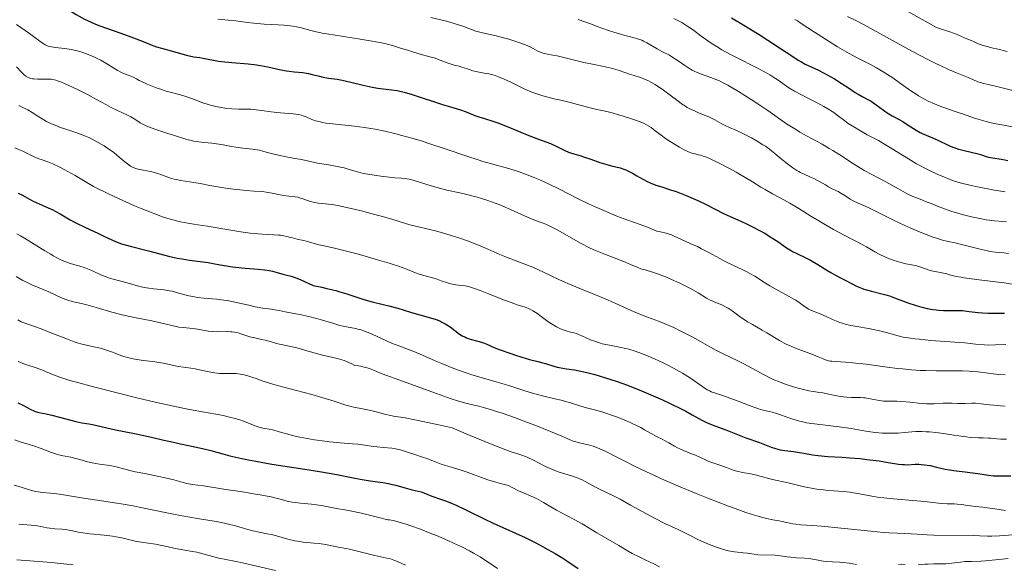
# Model space of a CAD drawing. Units: metres. Extents: x 675141 to 678589, y 4751486 to 4753887.
# Drawn here: x 675349 to 675535, y 4752471 to 4752574 of the extents above; entities that cross this region are included whole.
import ezdxf

# ---------------------------------------------------------------- set-up
doc = ezdxf.new("R2010")
doc.units = ezdxf.units.M
doc.header["$MEASUREMENT"] = 0
doc.layers.add('Curva de nivel directora', color=30, linetype='Continuous', lineweight=30)
doc.layers.add('Curva de nivel intermedia', color=30, linetype='Continuous', lineweight=0)

msp = doc.modelspace()

# ---------------------------------------------------------------- linework, layer by layer
at = {"layer": 'Curva de nivel directora', "color": 30, "linetype": 'Continuous', "lineweight": 30, "flags": 128}
for points, elevation in [([(675347.37, 4752581.09), (675350.14, 4752579.72), (675353.61, 4752578.05), (675355.02, 4752577.34), (675355.61, 4752577.03), (675356.55, 4752576.49), (675357.29, 4752576.02), (675358.55, 4752575.15), (675359.54, 4752574.5), (675360.13, 4752574.16), (675361.15, 4752573.61), (675362.37, 4752573.04), (675363.06, 4752572.74), (675363.82, 4752572.44), (675365.45, 4752571.84), (675368.85, 4752570.66)], 1425), ([(675483.2, 4752573.87), (675485.22, 4752572.66), (675488.46, 4752570.7), (675490.09, 4752569.68), (675492.3, 4752568.22), (675494.79, 4752566.54), (675495.83, 4752565.89), (675496.29, 4752565.61), (675497.15, 4752565.15), (675499.64, 4752563.98), (675500.61, 4752563.48), (675501.3, 4752563.11), (675502.69, 4752562.33), (675504.14, 4752561.44), (675505.31, 4752560.66), (675506.56, 4752559.79), (675507.1, 4752559.45), (675507.89, 4752559.03), (675508.97, 4752558.47), (675509.56, 4752558.12), (675510.53, 4752557.45), (675511.9, 4752556.43), (675512.58, 4752555.96), (675513.56, 4752555.36), (675514.86, 4752554.65), (675515.53, 4752554.27), (675516.59, 4752553.6), (675518.08, 4752552.66), (675518.84, 4752552.23), (675519.22, 4752552.04), (675519.97, 4752551.69), (675521.44, 4752551.07), (675522.14, 4752550.76), (675524.23, 4752549.77), (675525.02, 4752549.46), (675525.44, 4752549.31), (675525.89, 4752549.17), (675526.85, 4752548.92), (675528.73, 4752548.48), (675529.52, 4752548.28), (675530.43, 4752548), (675531.31, 4752547.69), (675531.74, 4752547.56), (675532.49, 4752547.43), (675533.76, 4752547.25), (675534.52, 4752547.11), (675535.4, 4752546.93)], 1450), ([(675368.85, 4752570.66), (675370.38, 4752570.12), (675372.24, 4752569.4), (675374.04, 4752568.67), (675374.75, 4752568.4), (675375.68, 4752568.11), (675377.5, 4752567.66), (675378.6, 4752567.35), (675380.14, 4752566.9), (675380.86, 4752566.71), (675381.8, 4752566.52), (675382.9, 4752566.36), (675383.45, 4752566.26), (675385.46, 4752565.86), (675386.42, 4752565.71), (675386.98, 4752565.64), (675388.97, 4752565.46), (675392.05, 4752565.17), (675393.59, 4752564.98), (675394.32, 4752564.86), (675395.72, 4752564.61), (675398.18, 4752564.08), (675399.26, 4752563.87), (675399.76, 4752563.79), (675400.68, 4752563.68), (675402.31, 4752563.52), (675403.04, 4752563.42), (675403.4, 4752563.35), (675404.11, 4752563.19), (675405.47, 4752562.84), (675406.15, 4752562.68), (675407.2, 4752562.51), (675408.79, 4752562.27), (675409.73, 4752562.09), (675411.37, 4752561.71), (675413.73, 4752561.13), (675414.88, 4752560.88), (675415.43, 4752560.78), (675416.46, 4752560.61), (675419.1, 4752560.3), (675420.11, 4752560.15), (675420.62, 4752560.05), (675421.46, 4752559.85), (675422.99, 4752559.41), (675428.89, 4752557.47), (675430.2, 4752557.08), (675431.46, 4752556.72), (675432.07, 4752556.51), (675433.16, 4752556.1), (675434.77, 4752555.46), (675435.55, 4752555.18), (675436.64, 4752554.85), (675438.19, 4752554.39), (675439.14, 4752554.06), (675440.88, 4752553.37), (675443.45, 4752552.28), (675444.68, 4752551.78), (675446.33, 4752551.15), (675448.2, 4752550.47), (675449.06, 4752550.13), (675450.28, 4752549.57), (675451.8, 4752548.84), (675452.5, 4752548.54), (675452.83, 4752548.41), (675453.47, 4752548.19), (675454.77, 4752547.82), (675455.48, 4752547.6), (675456.67, 4752547.2), (675458.4, 4752546.59), (675459.29, 4752546.31), (675460.58, 4752545.96), (675462.19, 4752545.55), (675462.92, 4752545.3), (675463.27, 4752545.17), (675463.92, 4752544.86), (675464.55, 4752544.52), (675465.39, 4752544.03), (675465.82, 4752543.78), (675466.72, 4752543.3), (675467.19, 4752543.06), (675467.9, 4752542.73), (675468.98, 4752542.3), (675470.06, 4752541.95), (675471.74, 4752541.43), (675472.79, 4752541.06), (675474.67, 4752540.32), (675476, 4752539.75), (675476.87, 4752539.36), (675478.42, 4752538.64), (675481.74, 4752536.94), (675482.99, 4752536.37), (675484.98, 4752535.49), (675486.07, 4752534.98), (675487.55, 4752534.25), (675488.29, 4752533.86), (675489.37, 4752533.26), (675490.86, 4752532.37), (675492.13, 4752531.51), (675493.63, 4752530.46), (675494.38, 4752530), (675494.76, 4752529.79)], 1425), ([(675348.63, 4752540.77), (675349.41, 4752540.37), (675350.75, 4752539.63), (675351.44, 4752539.28), (675352.59, 4752538.77), (675354.31, 4752538.03), (675355.19, 4752537.61), (675355.63, 4752537.38), (675356.52, 4752536.87), (675358.42, 4752535.76), (675359.5, 4752535.17), (675361.3, 4752534.29), (675363.68, 4752533.2), (675364.68, 4752532.74), (675365.5, 4752532.34), (675366.41, 4752531.89), (675366.86, 4752531.69), (675367.64, 4752531.39), (675368.1, 4752531.24), (675369.78, 4752530.77)], 1400), ([(675369.78, 4752530.77), (675373.46, 4752529.86), (675377.02, 4752528.89), (675378.64, 4752528.53), (675379.54, 4752528.36), (675380.98, 4752528.14), (675382.48, 4752527.94), (675384.47, 4752527.68), (675385.42, 4752527.53), (675386.77, 4752527.27), (675387.97, 4752527.04), (675388.61, 4752526.93), (675389.65, 4752526.79), (675391.43, 4752526.64), (675393.93, 4752526.45), (675395.1, 4752526.32), (675395.63, 4752526.24), (675396.62, 4752526.04), (675397.5, 4752525.81), (675398.57, 4752525.51), (675399.08, 4752525.37), (675400.11, 4752525.1), (675400.71, 4752524.92), (675401.84, 4752524.49), (675402.8, 4752524.07), (675403.36, 4752523.81), (675404.31, 4752523.34), (675405.9, 4752523.02), (675406.86, 4752522.81), (675408.57, 4752522.38), (675409.33, 4752522.18), (675410.67, 4752521.77), (675413.68, 4752520.74), (675414.29, 4752520.55), (675415.41, 4752520.25), (675417.48, 4752519.78), (675418.54, 4752519.53), (675420.29, 4752519.04), (675422.66, 4752518.32), (675423.74, 4752518), (675425.12, 4752517.62), (675426.62, 4752517.21), (675427.29, 4752517), (675428.16, 4752516.65), (675428.59, 4752516.45), (675429.22, 4752516.11), (675429.83, 4752515.73), (675430.13, 4752515.53), (675431.92, 4752514.19), (675432.55, 4752513.8), (675432.88, 4752513.63), (675433.22, 4752513.49), (675433.92, 4752513.25), (675435.37, 4752512.87), (675436.07, 4752512.67), (675436.41, 4752512.55), (675437.08, 4752512.28), (675438.6, 4752511.6), (675439.58, 4752511.2), (675441.37, 4752510.55), (675442.68, 4752510.12), (675445.08, 4752509.39), (675446.41, 4752509.04), (675447.64, 4752508.74), (675448.14, 4752508.61), (675449.69, 4752508.11), (675450.35, 4752507.95), (675450.73, 4752507.87), (675452.09, 4752507.65), (675453.6, 4752507.41), (675454.48, 4752507.24), (675455.96, 4752506.92), (675457.43, 4752506.54), (675458.23, 4752506.32), (675459.47, 4752505.94), (675461.47, 4752505.28), (675463.58, 4752504.51), (675464.67, 4752504.1), (675465.78, 4752503.65), (675468.02, 4752502.72), (675470.18, 4752501.77), (675471.53, 4752501.15), (675473.88, 4752500), (675474.61, 4752499.63), (675475.83, 4752498.96), (675477.64, 4752497.94), (675478.41, 4752497.54), (675478.81, 4752497.36), (675479.61, 4752497.04), (675481.3, 4752496.43), (675482.18, 4752496.11), (675485.91, 4752494.58), (675488.54, 4752493.71), (675490.74, 4752492.83), (675491.56, 4752492.56), (675491.98, 4752492.44), (675492.41, 4752492.34), (675493.26, 4752492.2), (675494.92, 4752492), (675495.71, 4752491.9), (675496.86, 4752491.7)], 1400), ([(675494.76, 4752529.79), (675495.56, 4752529.38), (675497.26, 4752528.58), (675498.15, 4752528.12), (675499.51, 4752527.32), (675501.21, 4752526.24), (675501.95, 4752525.78), (675502.86, 4752525.27), (675503.94, 4752524.74), (675504.53, 4752524.44), (675505.99, 4752523.67), (675506.84, 4752523.25), (675507.74, 4752522.86), (675508.21, 4752522.68), (675508.68, 4752522.52), (675509.65, 4752522.25), (675511.61, 4752521.77), (675512.59, 4752521.52), (675513.07, 4752521.37), (675514.01, 4752521.05), (675516.67, 4752520.04), (675517.9, 4752519.61), (675518.69, 4752519.37), (675519.19, 4752519.23), (675520.16, 4752519), (675521.19, 4752518.81), (675521.87, 4752518.73), (675522.32, 4752518.69), (675523.25, 4752518.65), (675524.36, 4752518.65), (675525.96, 4752518.65), (675526.8, 4752518.61), (675528.1, 4752518.47), (675529.8, 4752518.25), (675530.58, 4752518.18), (675531.67, 4752518.14), (675533.48, 4752518.14), (675534.77, 4752518.12)], 1425), ([(675348.58, 4752501.21), (675349.61, 4752500.71), (675351.04, 4752499.92), (675351.55, 4752499.67), (675351.86, 4752499.56), (675352.5, 4752499.4), (675353.88, 4752499.15), (675354.97, 4752498.89), (675356.42, 4752498.5), (675358.54, 4752497.92), (675359.5, 4752497.69), (675360.65, 4752497.45), (675361.95, 4752497.24), (675362.65, 4752497.12), (675366.96, 4752496.14), (675368.62, 4752495.81), (675370.9, 4752495.37), (675372.05, 4752495.13), (675373.78, 4752494.73), (675376.14, 4752494.15), (675377.36, 4752493.88), (675379.27, 4752493.49), (675381.99, 4752492.93), (675383.43, 4752492.58), (675384.95, 4752492.18), (675387.24, 4752491.55), (675388.55, 4752491.22), (675390.8, 4752490.7), (675392.08, 4752490.43), (675393.48, 4752490.17), (675396.51, 4752489.66), (675402.74, 4752488.69), (675405.5, 4752488.25), (675408.74, 4752487.67), (675411.85, 4752487.05), (675413.15, 4752486.81), (675415.05, 4752486.5), (675417.42, 4752486.15), (675418.48, 4752485.96), (675418.97, 4752485.86), (675419.87, 4752485.64), (675421.42, 4752485.21), (675422.08, 4752485.02), (675422.99, 4752484.81), (675424.1, 4752484.56), (675424.65, 4752484.4), (675425.49, 4752484.1), (675426.66, 4752483.62), (675427.27, 4752483.39), (675427.91, 4752483.17), (675428.88, 4752482.84), (675429.46, 4752482.63), (675430.51, 4752482.21), (675431.12, 4752481.94), (675433.33, 4752480.9), (675436.68, 4752479.26), (675438.28, 4752478.49), (675444.28, 4752475.77), (675446.17, 4752474.84), (675447.15, 4752474.33), (675448.59, 4752473.55), (675449.97, 4752472.77), (675450.61, 4752472.38), (675451.21, 4752472), (675452.32, 4752471.28), (675454.31, 4752469.91)], 1375), ([(675496.86, 4752491.7), (675498.53, 4752491.4), (675499.55, 4752491.26), (675501.38, 4752491.1), (675504.14, 4752490.93), (675505.53, 4752490.84), (675507.51, 4752490.67), (675508.75, 4752490.54), (675511.1, 4752490.23), (675512.77, 4752489.97), (675514.72, 4752489.66), (675515.52, 4752489.57), (675515.86, 4752489.54), (675516.44, 4752489.53), (675517.88, 4752489.62), (675518.6, 4752489.61), (675519, 4752489.59), (675519.65, 4752489.53), (675520.72, 4752489.36), (675521.89, 4752489.09), (675523.53, 4752488.71), (675524.36, 4752488.54), (675525.59, 4752488.37), (675527.29, 4752488.19), (675528.22, 4752488.08), (675529.71, 4752487.86), (675531.74, 4752487.56), (675532.68, 4752487.45), (675533.12, 4752487.42), (675533.93, 4752487.4), (675535.95, 4752487.44)], 1400)]:
    msp.add_lwpolyline(points, dxfattribs=dict(at, elevation=elevation))
at = {"layer": 'Curva de nivel intermedia', "color": 30, "linetype": 'Continuous', "lineweight": 0, "flags": 128}
for points, elevation in [([(675516.5, 4752575.03), (675519.76, 4752573.26), (675521.92, 4752572.06), (675523.26, 4752571.63), (675524.07, 4752571.35), (675525.49, 4752570.83), (675527.21, 4752570.12), (675528.88, 4752569.37), (675529.53, 4752569.08), (675529.96, 4752568.91), (675530.73, 4752568.64), (675531.47, 4752568.44), (675532.59, 4752568.17), (675533.28, 4752568), (675535.23, 4752567.48)], 1465), ([(675348.33, 4752572.6), (675350.75, 4752570.88), (675351.76, 4752570.15), (675353.17, 4752569.12), (675353.72, 4752568.78), (675354.09, 4752568.61), (675354.28, 4752568.54), (675354.58, 4752568.44), (675354.91, 4752568.37), (675355.66, 4752568.25), (675357.35, 4752568.07), (675358.22, 4752567.96), (675358.65, 4752567.89), (675359.48, 4752567.72), (675360.28, 4752567.5), (675360.81, 4752567.33), (675361.85, 4752566.95), (675362.88, 4752566.51), (675363.4, 4752566.27), (675364.2, 4752565.85), (675365.46, 4752565.13), (675366.67, 4752564.38), (675367.32, 4752563.99), (675368.02, 4752563.62), (675368.39, 4752563.44), (675369.16, 4752563.11), (675369.57, 4752562.96), (675370.21, 4752562.76), (675370.96, 4752562.33), (675371.46, 4752562.06), (675372.46, 4752561.58), (675372.95, 4752561.36), (675373.92, 4752560.95), (675374.86, 4752560.6), (675375.45, 4752560.4), (675376.54, 4752560.05), (675378.06, 4752559.62), (675379.7, 4752559.19), (675380.48, 4752558.95), (675381.71, 4752558.49), (675383.5, 4752557.81), (675384.45, 4752557.5), (675384.94, 4752557.36), (675385.95, 4752557.12), (675386.96, 4752556.92), (675387.63, 4752556.82), (675388.92, 4752556.69), (675390.25, 4752556.64), (675391.83, 4752556.63), (675392.55, 4752556.61), (675393.56, 4752556.51), (675395.02, 4752556.29), (675395.89, 4752556.18), (675397.44, 4752556.02)], 1420), ([(675386.28, 4752573.6), (675388.22, 4752573.44), (675389.69, 4752573.27), (675391.87, 4752572.99), (675393.08, 4752572.86), (675395.07, 4752572.7), (675397.68, 4752572.53), (675398.8, 4752572.46), (675399.98, 4752572.35), (675400.48, 4752572.29), (675401.14, 4752572.19), (675402.07, 4752571.97), (675403.57, 4752571.55), (675404.62, 4752571.29), (675406.01, 4752571), (675406.86, 4752570.84), (675409.99, 4752570.34), (675413.14, 4752569.86), (675414.69, 4752569.61), (675416.84, 4752569.21), (675417.79, 4752569), (675419.43, 4752568.59), (675420.79, 4752568.17), (675422.32, 4752567.67), (675423.01, 4752567.44), (675424.49, 4752567.01), (675426.29, 4752566.53), (675427.12, 4752566.29), (675428.24, 4752565.89), (675429.55, 4752565.38), (675430.12, 4752565.18), (675430.88, 4752564.96), (675431.85, 4752564.72), (675432.36, 4752564.58), (675433.22, 4752564.3), (675434.43, 4752563.89), (675435.02, 4752563.71), (675435.86, 4752563.53), (675436.92, 4752563.36), (675437.46, 4752563.27), (675438.22, 4752563.09), (675438.63, 4752562.97), (675439.28, 4752562.75), (675440.35, 4752562.31), (675441.56, 4752561.73), (675443.32, 4752560.84), (675444.24, 4752560.39), (675445.09, 4752560.01), (675445.58, 4752559.81), (675446.47, 4752559.5), (675447.61, 4752559.16), (675448.31, 4752558.97), (675450, 4752558.54), (675451.02, 4752558.31), (675452.79, 4752557.91)], 1430), ([(675426.51, 4752573.94), (675429.44, 4752573.21), (675430.72, 4752572.86), (675431.3, 4752572.69), (675432.36, 4752572.33), (675434.18, 4752571.66), (675435, 4752571.37), (675436.22, 4752571.03), (675438.8, 4752570.44), (675440.23, 4752570.07), (675441.18, 4752569.81), (675442.9, 4752569.29), (675444.17, 4752568.86), (675444.68, 4752568.65), (675445.36, 4752568.32), (675446.7, 4752567.58), (675447.17, 4752567.36), (675447.42, 4752567.27), (675447.66, 4752567.2), (675448.2, 4752567.07)], 1435), ([(675454.3, 4752573.57), (675456.8, 4752572.64), (675457.91, 4752572.23), (675460.04, 4752571.47), (675461.21, 4752571.09), (675461.9, 4752570.88), (675463.11, 4752570.54), (675463.9, 4752570.34), (675464.86, 4752570.11), (675465.3, 4752569.98), (675465.96, 4752569.77), (675466.28, 4752569.64), (675466.6, 4752569.49), (675467.26, 4752569.15), (675469.23, 4752567.99), (675470.21, 4752567.47), (675471.51, 4752566.79), (675472.17, 4752566.41), (675473.15, 4752565.76), (675474.41, 4752564.87), (675474.99, 4752564.47), (675475.79, 4752563.99), (675476.3, 4752563.73), (675476.64, 4752563.58), (675477.37, 4752563.29), (675479.34, 4752562.63), (675480.46, 4752562.19), (675480.86, 4752562.01), (675481.67, 4752561.61), (675482.55, 4752561.14), (675483.17, 4752560.78), (675484.54, 4752559.96), (675486.92, 4752558.46), (675488.18, 4752557.64), (675490.06, 4752556.37), (675493.62, 4752553.88), (675494.84, 4752553.09), (675495.48, 4752552.7), (675496.14, 4752552.31), (675497.5, 4752551.55), (675500.31, 4752550.01), (675501.68, 4752549.22), (675502.35, 4752548.81), (675503.65, 4752547.98), (675506.23, 4752546.3), (675507.58, 4752545.47), (675508.27, 4752545.07), (675509.69, 4752544.29), (675512.36, 4752542.9), (675513.48, 4752542.31), (675514.77, 4752541.58), (675516.04, 4752540.83), (675516.63, 4752540.52), (675517.63, 4752540.09), (675519.15, 4752539.5), (675519.99, 4752539.17), (675520.89, 4752538.8), (675522.21, 4752538.26), (675522.94, 4752537.98), (675524.14, 4752537.54), (675524.8, 4752537.33), (675525.5, 4752537.11), (675526.99, 4752536.7)], 1440), ([(675472.36, 4752573.73), (675472.97, 4752573.43), (675473.84, 4752572.97), (675474.63, 4752572.5), (675475.01, 4752572.26), (675476.06, 4752571.52), (675477.49, 4752570.43), (675478.31, 4752569.83), (675479.6, 4752568.97), (675480.31, 4752568.52), (675481.43, 4752567.84), (675483.17, 4752566.87), (675484.9, 4752565.98), (675487.1, 4752564.9), (675488.14, 4752564.38), (675489.59, 4752563.6), (675490.47, 4752563.09), (675491.03, 4752562.75), (675492.05, 4752562.08), (675494.04, 4752560.67), (675495.09, 4752560.01), (675496.28, 4752559.37), (675498.03, 4752558.51), (675498.92, 4752558.06), (675500.08, 4752557.45), (675500.64, 4752557.13), (675501.43, 4752556.66), (675502.51, 4752555.97), (675503.43, 4752555.3), (675504.6, 4752554.41), (675505.26, 4752553.94), (675506.42, 4752553.2), (675507.25, 4752552.7), (675508.84, 4752551.81), (675510.99, 4752550.69), (675512.42, 4752549.85), (675516.61, 4752547.23), (675518.13, 4752546.33), (675518.86, 4752545.92), (675519.56, 4752545.54), (675520.87, 4752544.9), (675522.06, 4752544.37), (675523.45, 4752543.78), (675524.07, 4752543.52), (675524.91, 4752543.17), (675525.47, 4752542.97), (675526.65, 4752542.64), (675528.46, 4752542.22), (675529.67, 4752541.97), (675532.84, 4752541.37), (675534.85, 4752541.01)], 1445), ([(675495.2, 4752573.55), (675495.65, 4752573.29), (675496.4, 4752572.82), (675498.87, 4752571.14), (675501.67, 4752569.37), (675503.24, 4752568.41), (675505.4, 4752567.14), (675507.04, 4752566.25), (675509.46, 4752565.04), (675510.61, 4752564.42), (675511.23, 4752564.07), (675512.19, 4752563.5), (675513.66, 4752562.54), (675515.14, 4752561.48), (675517.09, 4752560.08), (675518.06, 4752559.43), (675518.54, 4752559.13), (675519.5, 4752558.58), (675520.46, 4752558.1), (675521.11, 4752557.8), (675522.44, 4752557.25), (675523.98, 4752556.7), (675526.02, 4752556.01), (675527, 4752555.68), (675528.91, 4752555), (675529.99, 4752554.65), (675531.26, 4752554.3), (675532, 4752554.12), (675532.81, 4752553.95), (675534.61, 4752553.59), (675538.47, 4752552.88)], 1455), ([(675505.14, 4752574.12), (675506.82, 4752573.3), (675508.15, 4752572.6), (675517.39, 4752567.51), (675520.13, 4752566.06), (675521.68, 4752565.28), (675522.6, 4752564.84), (675524.2, 4752564.11), (675525.7, 4752563.49), (675527.27, 4752562.88), (675527.91, 4752562.62), (675528.74, 4752562.24), (675529.69, 4752561.8), (675530.14, 4752561.63), (675530.83, 4752561.45), (675531.89, 4752561.25), (675532.54, 4752561.12), (675536.32, 4752560.17)], 1460), ([(675448.2, 4752567.07), (675449.49, 4752566.85), (675450.3, 4752566.69), (675455.38, 4752565.44), (675457.3, 4752565.04), (675459.71, 4752564.56), (675460.75, 4752564.32), (675461.22, 4752564.19), (675462.05, 4752563.95), (675464, 4752563.25), (675464.87, 4752562.97), (675466.05, 4752562.58), (675466.67, 4752562.35), (675467.56, 4752561.96), (675468.03, 4752561.71), (675468.8, 4752561.27), (675469.66, 4752560.72), (675470.12, 4752560.39), (675471.64, 4752559.26), (675473.08, 4752558.17), (675473.81, 4752557.65), (675474.53, 4752557.18), (675474.88, 4752556.97), (675475.39, 4752556.69), (675476.36, 4752556.22), (675476.97, 4752555.96), (675478.13, 4752555.52), (675478.94, 4752555.19), (675479.33, 4752555.01), (675480.07, 4752554.63), (675481.41, 4752553.87), (675482.01, 4752553.54), (675482.83, 4752553.17), (675484.07, 4752552.65), (675484.88, 4752552.28), (675486.23, 4752551.6), (675486.98, 4752551.2), (675488.1, 4752550.56), (675489.16, 4752549.92), (675489.64, 4752549.62), (675490.06, 4752549.32), (675490.79, 4752548.78), (675491.42, 4752548.26), (675492.2, 4752547.58), (675492.61, 4752547.23), (675493.54, 4752546.48), (675494.04, 4752546.1), (675494.8, 4752545.56), (675495.56, 4752545.06), (675495.92, 4752544.85), (675496.27, 4752544.66), (675496.92, 4752544.34), (675498.16, 4752543.81), (675498.77, 4752543.54), (675499.72, 4752543.04), (675500.97, 4752542.32), (675501.56, 4752541.98), (675502.37, 4752541.56), (675503.35, 4752541.06), (675503.84, 4752540.79), (675504.59, 4752540.32), (675505.64, 4752539.64), (675506.21, 4752539.32), (675507.12, 4752538.89), (675508.45, 4752538.31), (675509.17, 4752537.98), (675510.38, 4752537.38), (675512.44, 4752536.34), (675513.78, 4752535.69), (675515.93, 4752534.69), (675517.09, 4752534.17), (675518.85, 4752533.43), (675520.49, 4752532.77), (675521.23, 4752532.5), (675521.9, 4752532.27), (675523.07, 4752531.92), (675524.09, 4752531.68), (675525.41, 4752531.4), (675526.11, 4752531.24), (675527.89, 4752530.79), (675530.4, 4752530.13), (675531.54, 4752529.88), (675532.05, 4752529.79), (675532.97, 4752529.66), (675534.62, 4752529.5), (675535.47, 4752529.41)], 1435), ([(675348.33, 4752564.61), (675349.24, 4752563.61), (675349.6, 4752563.25), (675349.78, 4752563.09), (675350.07, 4752562.88), (675350.52, 4752562.62), (675351.03, 4752562.44), (675351.3, 4752562.38), (675351.6, 4752562.34), (675352.25, 4752562.29), (675352.91, 4752562.28), (675353.77, 4752562.3), (675354.16, 4752562.3), (675354.83, 4752562.28), (675355.16, 4752562.23), (675355.71, 4752562.1), (675356.02, 4752562), (675356.77, 4752561.72), (675357.39, 4752561.46), (675358.85, 4752560.81), (675360.05, 4752560.24), (675361.83, 4752559.35), (675363.43, 4752558.48), (675365.31, 4752557.42), (675366.2, 4752556.96), (675367.51, 4752556.33), (675369.14, 4752555.57), (675369.86, 4752555.19), (675370.81, 4752554.6), (675371.65, 4752554.07), (675372.12, 4752553.8), (675372.93, 4752553.4), (675373.4, 4752553.21), (675374.43, 4752552.83), (675375.55, 4752552.46), (675377.05, 4752552), (675377.75, 4752551.77), (675378.71, 4752551.46), (675379.88, 4752551.07), (675380.44, 4752550.9), (675381.29, 4752550.69), (675381.74, 4752550.6), (675382.2, 4752550.52), (675383.17, 4752550.39), (675385.14, 4752550.2), (675386.07, 4752550.1), (675387.32, 4752549.89), (675388.87, 4752549.58), (675389.68, 4752549.45), (675390.99, 4752549.29), (675392.83, 4752549.09), (675393.72, 4752548.96), (675394.15, 4752548.87), (675394.97, 4752548.67), (675396.62, 4752548.22), (675397.49, 4752547.99), (675398.89, 4752547.69), (675400.81, 4752547.34), (675401.71, 4752547.17), (675402.94, 4752546.91), (675404.54, 4752546.57), (675405.41, 4752546.4), (675406.86, 4752546.16), (675408.84, 4752545.83), (675409.73, 4752545.65), (675410.14, 4752545.55), (675410.88, 4752545.33), (675412.39, 4752544.86), (675413.3, 4752544.63), (675413.82, 4752544.51), (675414.98, 4752544.29), (675416.23, 4752544.09), (675417.06, 4752543.97), (675418.65, 4752543.79), (675419.7, 4752543.7), (675420.94, 4752543.6), (675421.53, 4752543.53), (675422.42, 4752543.39), (675422.88, 4752543.3), (675423.36, 4752543.17), (675424.37, 4752542.88), (675426.56, 4752542.17), (675427.71, 4752541.82), (675428.3, 4752541.66), (675429.5, 4752541.37)], 1415), ([(675452.79, 4752557.91), (675454.14, 4752557.51), (675456.29, 4752556.93), (675457.82, 4752556.57), (675459.72, 4752556.2), (675460.68, 4752555.95), (675461.88, 4752555.56), (675462.58, 4752555.34), (675464.35, 4752554.82), (675465.32, 4752554.51), (675466.29, 4752554.13), (675466.75, 4752553.91), (675467.19, 4752553.68), (675468.04, 4752553.15), (675468.85, 4752552.57), (675469.96, 4752551.73), (675470.55, 4752551.3), (675471.17, 4752550.86), (675472.46, 4752550.01), (675473.42, 4752549.43), (675474.32, 4752548.95), (675474.73, 4752548.75), (675475.1, 4752548.58), (675475.76, 4752548.34), (675476.34, 4752548.17), (675477.03, 4752548), (675477.38, 4752547.92), (675478.1, 4752547.69), (675478.51, 4752547.54), (675479.2, 4752547.24), (675480.53, 4752546.61), (675482.85, 4752545.41), (675484.09, 4752544.73), (675485.81, 4752543.76), (675487.18, 4752542.92), (675488.74, 4752541.93), (675489.56, 4752541.44), (675490.98, 4752540.66), (675493.12, 4752539.5), (675494.24, 4752538.87), (675495.91, 4752537.87), (675498.2, 4752536.45), (675499.4, 4752535.72), (675501.26, 4752534.62), (675502.48, 4752533.92), (675504.62, 4752532.76), (675505.8, 4752532.16), (675507.04, 4752531.54), (675507.65, 4752531.22), (675508.69, 4752530.63), (675510.28, 4752529.72), (675511.12, 4752529.28), (675512.28, 4752528.72), (675512.86, 4752528.47), (675513.73, 4752528.14), (675514.57, 4752527.86), (675514.98, 4752527.74), (675516.15, 4752527.46), (675517.57, 4752527.19), (675518.22, 4752527.04), (675519.14, 4752526.75), (675520.33, 4752526.32), (675520.96, 4752526.13), (675521.95, 4752525.9), (675523.26, 4752525.65), (675523.85, 4752525.52), (675524.37, 4752525.39), (675525.13, 4752525.18), (675525.61, 4752525.07), (675526.55, 4752524.9), (675527.15, 4752524.8), (675529.46, 4752524.5), (675533.03, 4752524.06), (675534.67, 4752523.84), (675536.59, 4752523.51)], 1430), ([(675348.73, 4752557.29), (675349.4, 4752557), (675350.46, 4752556.48), (675351.24, 4752556.02), (675352.5, 4752555.19), (675353.45, 4752554.62), (675353.99, 4752554.33), (675354.89, 4752553.89), (675355.89, 4752553.46), (675356.43, 4752553.26), (675358.19, 4752552.65), (675359.86, 4752552.09), (675360.71, 4752551.78), (675361.96, 4752551.27), (675362.57, 4752550.98), (675363.73, 4752550.36), (675364.82, 4752549.71), (675365.48, 4752549.27), (675366.66, 4752548.42), (675367.71, 4752547.57), (675368.78, 4752546.66), (675369.23, 4752546.29), (675369.8, 4752545.89), (675370.09, 4752545.73), (675370.54, 4752545.53), (675370.77, 4752545.44), (675371.29, 4752545.3), (675372.2, 4752545.13), (675373.59, 4752544.87), (675374.36, 4752544.69), (675374.75, 4752544.57), (675375.55, 4752544.29), (675377.2, 4752543.7), (675378.04, 4752543.44), (675378.46, 4752543.34), (675379.29, 4752543.17), (675381.75, 4752542.8), (675382.97, 4752542.57), (675384.8, 4752542.21), (675385.9, 4752542.01), (675387.81, 4752541.73), (675389.17, 4752541.55), (675391.69, 4752541.28), (675393.16, 4752541.17), (675394.72, 4752541.06), (675395.44, 4752540.98), (675396.57, 4752540.78), (675398.06, 4752540.47), (675398.76, 4752540.35), (675399.71, 4752540.24), (675400.87, 4752540.11), (675401.45, 4752539.99), (675401.74, 4752539.91), (675402.35, 4752539.7), (675403.61, 4752539.25), (675404.26, 4752539.06), (675404.59, 4752538.99), (675405.24, 4752538.89), (675407.2, 4752538.72), (675408.2, 4752538.59), (675408.95, 4752538.45), (675410.9, 4752538.01), (675413.63, 4752537.35), (675415.15, 4752536.96), (675417.36, 4752536.36), (675419.3, 4752535.78), (675421.52, 4752535.1), (675422.54, 4752534.81), (675427.39, 4752533.64), (675429.3, 4752533.11), (675430.33, 4752532.79), (675431.94, 4752532.27), (675433.57, 4752531.7), (675434.38, 4752531.39), (675435.17, 4752531.07), (675436.71, 4752530.43), (675439.53, 4752529.19), (675440.77, 4752528.67), (675442.41, 4752528.04), (675444.53, 4752527.27), (675445.71, 4752526.79), (675447.75, 4752525.87), (675450.79, 4752524.43), (675452.34, 4752523.72), (675454.6, 4752522.77), (675457.57, 4752521.57), (675459.07, 4752520.95), (675461.38, 4752519.95), (675464.32, 4752518.64), (675465.64, 4752518.07), (675467.35, 4752517.4), (675469.43, 4752516.63), (675470.52, 4752516.19), (675472.32, 4752515.4), (675473.57, 4752514.81)], 1410), ([(675397.44, 4752556.02), (675399.58, 4752555.84), (675400.5, 4752555.75), (675401.55, 4752555.6), (675402.07, 4752555.49), (675402.38, 4752555.4), (675402.97, 4752555.17), (675404.02, 4752554.7), (675404.71, 4752554.45), (675405.58, 4752554.21), (675406.09, 4752554.1), (675406.65, 4752554.01), (675407.92, 4752553.83), (675412.1, 4752553.41), (675413.97, 4752553.18), (675415.17, 4752552.98), (675416, 4752552.83), (675417.79, 4752552.46), (675419.88, 4752551.96), (675421.04, 4752551.67), (675422.9, 4752551.16), (675424.9, 4752550.57), (675425.94, 4752550.24), (675429.18, 4752549.16), (675433.45, 4752547.68), (675435.4, 4752547.04), (675436.3, 4752546.76), (675437.96, 4752546.29), (675440.95, 4752545.47), (675442.4, 4752545.04), (675443.14, 4752544.8), (675444.64, 4752544.26), (675446.11, 4752543.69), (675447.06, 4752543.29), (675448.82, 4752542.5), (675450.54, 4752541.64), (675452.82, 4752540.46), (675454.15, 4752539.79), (675456.24, 4752538.78), (675457.38, 4752538.26), (675459.12, 4752537.48), (675461.6, 4752536.44), (675463.69, 4752535.66), (675465.83, 4752534.92), (675466.66, 4752534.63), (675467.66, 4752534.23), (675468.69, 4752533.79), (675469.16, 4752533.63), (675469.86, 4752533.46), (675470.89, 4752533.24), (675471.46, 4752533.06), (675471.77, 4752532.95), (675472.43, 4752532.67), (675474.46, 4752531.72), (675475.42, 4752531.3), (675476.78, 4752530.7), (675477.57, 4752530.3), (675478.95, 4752529.56), (675481, 4752528.42), (675482.03, 4752527.88), (675483.51, 4752527.18), (675485.37, 4752526.32), (675486.27, 4752525.86), (675486.71, 4752525.62), (675487.61, 4752525.08), (675489.46, 4752523.92), (675490.46, 4752523.31), (675492.06, 4752522.42), (675494.11, 4752521.29), (675494.97, 4752520.78), (675495.34, 4752520.55), (675495.97, 4752520.11), (675496.99, 4752519.36), (675497.48, 4752519.05), (675497.75, 4752518.91), (675498.34, 4752518.65), (675499.65, 4752518.13), (675500.37, 4752517.83), (675501.12, 4752517.49), (675502.18, 4752516.99), (675502.75, 4752516.74), (675503.68, 4752516.39), (675504.17, 4752516.23), (675504.68, 4752516.08), (675505.77, 4752515.82), (675506.89, 4752515.6), (675509.1, 4752515.21), (675510.58, 4752514.92), (675511.48, 4752514.72), (675513.09, 4752514.29), (675514.65, 4752513.84), (675515.65, 4752513.62), (675516.98, 4752513.4), (675517.8, 4752513.3), (675518.73, 4752513.19), (675520.87, 4752513), (675525.37, 4752512.65), (675527.28, 4752512.5), (675529.3, 4752512.3), (675530.98, 4752512.12), (675531.73, 4752512.09)], 1420), ([(675348.02, 4752549.31), (675349.17, 4752548.83), (675349.78, 4752548.56), (675351.79, 4752547.56), (675352.55, 4752547.24), (675352.94, 4752547.11), (675354.21, 4752546.7), (675355.16, 4752546.31), (675356.47, 4752545.69), (675357.3, 4752545.26), (675359.36, 4752544.11), (675360.63, 4752543.37), (675362.86, 4752542.01), (675365.8, 4752540.58), (675367.54, 4752539.76), (675370.56, 4752538.4), (675371.86, 4752537.85), (675374.08, 4752536.97), (675375.87, 4752536.33), (675376.87, 4752536.02), (675378.51, 4752535.57), (675379.28, 4752535.38), (675380.61, 4752535.11), (675381.79, 4752534.92), (675383.41, 4752534.7), (675384.34, 4752534.56), (675386.87, 4752534.12), (675390.66, 4752533.48), (675392.43, 4752533.23), (675393.24, 4752533.14), (675394.67, 4752533.02), (675396.92, 4752532.92), (675397.76, 4752532.87), (675398.13, 4752532.83), (675398.77, 4752532.73), (675399.33, 4752532.6), (675400.03, 4752532.42), (675400.38, 4752532.32), (675401.25, 4752532.12), (675402.47, 4752531.86), (675403.06, 4752531.72), (675403.86, 4752531.48), (675404.89, 4752531.16), (675405.42, 4752531.01), (675406.34, 4752530.82), (675408.31, 4752530.4), (675409.85, 4752530.03), (675412.58, 4752529.31), (675414.11, 4752528.89), (675416.44, 4752528.21), (675418.61, 4752527.56), (675419.56, 4752527.25), (675420.4, 4752526.97), (675421.75, 4752526.48), (675423.59, 4752525.75), (675424.31, 4752525.48), (675425.4, 4752525.15), (675426.83, 4752524.78), (675427.51, 4752524.58), (675428.45, 4752524.26), (675429.63, 4752523.84), (675430.24, 4752523.66), (675430.55, 4752523.59), (675431.19, 4752523.48), (675432.97, 4752523.27), (675433.62, 4752523.15), (675433.96, 4752523.06), (675434.55, 4752522.87), (675435.82, 4752522.4), (675437.66, 4752521.66), (675440.42, 4752520.57), (675441.63, 4752520.11), (675442.96, 4752519.64), (675444.08, 4752519.31), (675444.5, 4752519.17), (675445.05, 4752518.96), (675445.33, 4752518.82), (675445.76, 4752518.58), (675446.49, 4752518.1)], 1405), ([(675429.5, 4752541.37), (675431.98, 4752540.83), (675433.26, 4752540.54), (675435, 4752540.08), (675435.89, 4752539.82), (675437.26, 4752539.39), (675438.66, 4752538.89), (675439.38, 4752538.61), (675440.1, 4752538.31), (675441.54, 4752537.69), (675444.15, 4752536.5), (675445.17, 4752536.03), (675446.23, 4752535.59), (675447.52, 4752535.16), (675448.17, 4752534.91), (675448.55, 4752534.74), (675449.2, 4752534.43), (675450.36, 4752533.83), (675454.85, 4752531.3), (675456.32, 4752530.54), (675457.27, 4752530.09), (675457.89, 4752529.82), (675459.11, 4752529.3), (675463.04, 4752527.8), (675464.18, 4752527.32), (675465.53, 4752526.75), (675466.12, 4752526.52), (675466.95, 4752526.28), (675468.31, 4752525.89), (675469.28, 4752525.55), (675470.96, 4752524.9), (675471.9, 4752524.5), (675473.35, 4752523.85), (675474.74, 4752523.18), (675475.38, 4752522.86), (675475.96, 4752522.54), (675476.96, 4752521.96), (675478.54, 4752520.98), (675479.22, 4752520.6), (675479.55, 4752520.44), (675480.21, 4752520.17), (675481.1, 4752519.83), (675481.55, 4752519.64), (675482.25, 4752519.28), (675482.61, 4752519.06), (675483.35, 4752518.56), (675484.94, 4752517.39), (675485.8, 4752516.79), (675486.25, 4752516.51), (675487.16, 4752515.96), (675489, 4752514.94), (675489.87, 4752514.44), (675492.27, 4752512.97), (675493.16, 4752512.48), (675493.66, 4752512.24), (675494.19, 4752512), (675495.32, 4752511.53), (675498.68, 4752510.24), (675499.55, 4752509.88), (675500.51, 4752509.49), (675500.94, 4752509.33), (675501.55, 4752509.15), (675501.85, 4752509.08), (675502.17, 4752509.04), (675502.86, 4752508.98), (675504.74, 4752508.89), (675506.07, 4752508.78), (675508.62, 4752508.48), (675512.58, 4752507.95), (675514.54, 4752507.7), (675515.47, 4752507.6), (675517.21, 4752507.44), (675518.83, 4752507.33), (675519.87, 4752507.28), (675521.87, 4752507.23), (675524.07, 4752507.23), (675526.81, 4752507.22), (675528.05, 4752507.18), (675528.63, 4752507.14), (675529.71, 4752507.04), (675531.68, 4752506.78), (675532.63, 4752506.66), (675533.59, 4752506.56), (675534.86, 4752506.49)], 1415), ([(675526.99, 4752536.7), (675528.51, 4752536.33), (675530.43, 4752535.92), (675531.29, 4752535.77), (675531.86, 4752535.68), (675532.86, 4752535.55), (675534.43, 4752535.42), (675535.11, 4752535.34)], 1440), ([(675348.36, 4752533.12), (675349.08, 4752532.72), (675349.79, 4752532.31), (675351.17, 4752531.48), (675353.67, 4752529.91), (675354.76, 4752529.25), (675355.25, 4752528.96), (675356.14, 4752528.47), (675356.93, 4752528.09), (675357.42, 4752527.87), (675358.33, 4752527.54), (675359.33, 4752527.25), (675360.69, 4752526.86), (675361.42, 4752526.6), (675362.62, 4752526.09), (675364.34, 4752525.31), (675365.22, 4752524.96), (675365.67, 4752524.8), (675366.56, 4752524.53), (675369.16, 4752523.86), (675371.57, 4752523.15), (675372.41, 4752522.96), (675372.84, 4752522.88), (675373.28, 4752522.82), (675374.21, 4752522.72), (675376.17, 4752522.52), (675377.18, 4752522.36), (675377.68, 4752522.25), (675378.7, 4752521.98), (675380.09, 4752521.59), (675380.81, 4752521.41), (675381.91, 4752521.18), (675382.48, 4752521.09), (675383.64, 4752520.97), (675386.13, 4752520.76), (675387.45, 4752520.61), (675388.13, 4752520.5), (675389.5, 4752520.23), (675392.15, 4752519.62), (675393.33, 4752519.35), (675394.82, 4752519.07), (675396.38, 4752518.86), (675397.02, 4752518.76), (675397.89, 4752518.6), (675399.02, 4752518.35), (675399.65, 4752518.23), (675402.09, 4752517.81), (675403.14, 4752517.59), (675403.72, 4752517.45), (675405.63, 4752516.92), (675408.21, 4752516.15), (675409.32, 4752515.83), (675410.59, 4752515.53), (675412.29, 4752515.23), (675412.98, 4752515.07), (675413.35, 4752514.97), (675413.95, 4752514.76), (675415, 4752514.34), (675416.26, 4752513.76), (675418.13, 4752512.9), (675419.07, 4752512.49), (675420.43, 4752511.96)], 1395), ([(675348.24, 4752525.02), (675349.48, 4752524.32), (675350.17, 4752523.97), (675351.23, 4752523.47), (675354.42, 4752522.16), (675356.83, 4752521.05), (675357.62, 4752520.73), (675357.99, 4752520.59), (675358.35, 4752520.47), (675359.05, 4752520.28), (675360.6, 4752519.94), (675361.56, 4752519.7), (675363.35, 4752519.18), (675366.31, 4752518.32), (675367.97, 4752517.89), (675368.83, 4752517.69), (675370.57, 4752517.31), (675373.87, 4752516.66), (675375.26, 4752516.38), (675378.97, 4752515.51), (675379.81, 4752515.4), (675380.98, 4752515.29), (675381.66, 4752515.21), (675382.82, 4752515.02), (675384.48, 4752514.76), (675385.28, 4752514.66), (675386.33, 4752514.61), (675388.06, 4752514.65), (675388.71, 4752514.63), (675389.02, 4752514.61), (675389.47, 4752514.55), (675390.14, 4752514.4), (675390.81, 4752514.18), (675391.79, 4752513.83), (675392.34, 4752513.66), (675393.26, 4752513.45), (675394.57, 4752513.17), (675395.22, 4752513.02), (675396.16, 4752512.76), (675397.36, 4752512.4), (675397.96, 4752512.25), (675398.9, 4752512.06), (675400.34, 4752511.78), (675401.21, 4752511.57), (675402.74, 4752511.13)], 1390), ([(675348.55, 4752516.85), (675349.21, 4752516.52), (675349.54, 4752516.37), (675350.23, 4752516.12), (675351.89, 4752515.55), (675352.98, 4752515.16), (675355, 4752514.36), (675357.91, 4752513.2), (675359.2, 4752512.72), (675359.76, 4752512.53), (675360.72, 4752512.25), (675361.52, 4752512.07), (675362.91, 4752511.8), (675363.86, 4752511.58), (675364.35, 4752511.45), (675365.09, 4752511.23), (675366.21, 4752510.84), (675366.95, 4752510.55), (675367.98, 4752510.15), (675368.55, 4752509.95), (675369.5, 4752509.68), (675370.03, 4752509.56), (675370.61, 4752509.45), (675371.85, 4752509.25), (675374.39, 4752508.94), (675375.52, 4752508.78), (675376.02, 4752508.7), (675376.88, 4752508.53), (675378.25, 4752508.21), (675378.86, 4752508.08), (675379.81, 4752507.94), (675381.23, 4752507.75), (675382.04, 4752507.62), (675383.42, 4752507.33), (675385.32, 4752506.94), (675386.2, 4752506.81), (675386.61, 4752506.77), (675387.35, 4752506.74), (675388.72, 4752506.75), (675389.41, 4752506.74), (675389.77, 4752506.71), (675390.51, 4752506.61), (675391.27, 4752506.47), (675391.76, 4752506.36), (675392.7, 4752506.08), (675393.7, 4752505.72), (675394.79, 4752505.32), (675395.51, 4752505.08), (675396.88, 4752504.66), (675399.71, 4752503.89), (675404.01, 4752502.76), (675405.95, 4752502.22), (675408.23, 4752501.52), (675410.45, 4752500.79), (675411.44, 4752500.5), (675411.93, 4752500.38), (675412.94, 4752500.17), (675414.86, 4752499.81)], 1385), ([(675446.49, 4752518.1), (675447.34, 4752517.47), (675448.6, 4752516.54), (675449.25, 4752516.1), (675449.58, 4752515.9), (675450.22, 4752515.55), (675450.85, 4752515.24), (675451.26, 4752515.07), (675452.04, 4752514.8), (675452.85, 4752514.57), (675453.57, 4752514.39), (675453.95, 4752514.27), (675454.57, 4752514.04), (675455.65, 4752513.56), (675456.76, 4752513.06), (675457.36, 4752512.82), (675458.32, 4752512.5), (675458.82, 4752512.36), (675459.87, 4752512.14), (675462.1, 4752511.74), (675463.26, 4752511.48), (675463.85, 4752511.33), (675465.04, 4752510.97), (675466.24, 4752510.54), (675467.05, 4752510.23), (675468.68, 4752509.53), (675470.31, 4752508.77), (675471.11, 4752508.37), (675472.29, 4752507.75), (675473.42, 4752507.11), (675473.96, 4752506.79), (675475.47, 4752505.83), (675477.84, 4752504.21), (675478.66, 4752503.69), (675479.12, 4752503.44), (675479.41, 4752503.3), (675480, 4752503.07), (675480.75, 4752502.82), (675482.07, 4752502.4), (675482.92, 4752502.09), (675484.48, 4752501.49), (675486.74, 4752500.61), (675487.81, 4752500.24), (675488.3, 4752500.09), (675489.2, 4752499.85), (675490.87, 4752499.43), (675491.72, 4752499.18), (675492.65, 4752498.86), (675494.03, 4752498.36), (675494.79, 4752498.1), (675496.03, 4752497.75), (675496.69, 4752497.59), (675497.39, 4752497.45), (675498.87, 4752497.23), (675501.99, 4752496.87), (675503.55, 4752496.68), (675505.8, 4752496.33), (675508.58, 4752495.86), (675509.87, 4752495.67), (675510.49, 4752495.6), (675511.67, 4752495.5), (675512.78, 4752495.46), (675513.46, 4752495.45), (675514.69, 4752495.49), (675515.87, 4752495.59), (675517.27, 4752495.73), (675517.98, 4752495.78), (675519.14, 4752495.79), (675519.97, 4752495.75), (675520.56, 4752495.71), (675521.78, 4752495.59), (675523.23, 4752495.39), (675525.19, 4752495.09), (675526.14, 4752494.95), (675527.51, 4752494.78), (675528.35, 4752494.69), (675529.82, 4752494.59), (675530.71, 4752494.57), (675531.71, 4752494.56), (675532.18, 4752494.53), (675533.27, 4752494.42), (675534.06, 4752494.37), (675535.15, 4752494.37)], 1405), ([(675473.57, 4752514.81), (675475.18, 4752514), (675475.91, 4752513.61), (675477.37, 4752512.78), (675479.15, 4752511.75), (675480.12, 4752511.22), (675481.79, 4752510.4), (675484.29, 4752509.2), (675485.58, 4752508.55), (675489.4, 4752506.47), (675490.72, 4752505.81), (675491.4, 4752505.5), (675492.1, 4752505.2), (675493.52, 4752504.67), (675494.9, 4752504.21), (675495.78, 4752503.96), (675497.32, 4752503.57), (675497.8, 4752503.46), (675498.62, 4752503.32), (675499.88, 4752503.16), (675500.44, 4752503.09), (675501.3, 4752502.92), (675502.5, 4752502.65), (675503.11, 4752502.52), (675503.73, 4752502.42), (675504.96, 4752502.27), (675505.84, 4752502.22), (675507.54, 4752502.22), (675508.12, 4752502.18), (675508.42, 4752502.15), (675509.39, 4752501.97), (675510.8, 4752501.69), (675511.55, 4752501.58), (675511.94, 4752501.55), (675512.73, 4752501.52), (675514.44, 4752501.5), (675515.38, 4752501.45), (675516.91, 4752501.3), (675519.02, 4752501.07), (675520.04, 4752501.01), (675520.54, 4752501), (675521.48, 4752501.02), (675523.16, 4752501.13), (675523.88, 4752501.17), (675524.81, 4752501.16), (675525.9, 4752501.09), (675526.44, 4752501.07), (675527.31, 4752501.1), (675528.58, 4752501.15), (675529.27, 4752501.14), (675530.36, 4752501.04), (675531.91, 4752500.85), (675532.72, 4752500.75), (675533.98, 4752500.65), (675534.86, 4752500.6)], 1410), ([(675420.43, 4752511.96), (675422.27, 4752511.29), (675423.27, 4752510.9), (675424.92, 4752510.2), (675427.33, 4752509.14), (675428.59, 4752508.6), (675430.49, 4752507.84), (675431.73, 4752507.37), (675433.32, 4752506.82), (675434.07, 4752506.58), (675439.04, 4752505.13), (675441.18, 4752504.45), (675444.23, 4752503.47), (675445.67, 4752503.04), (675447.58, 4752502.54), (675449.91, 4752501.99), (675451.1, 4752501.69), (675453.01, 4752501.14), (675455.63, 4752500.35), (675456.89, 4752500.01), (675458.54, 4752499.57), (675459.54, 4752499.27), (675460.77, 4752498.84), (675461.51, 4752498.56), (675463.27, 4752497.84), (675464.33, 4752497.39), (675466.15, 4752496.57), (675466.84, 4752496.13), (675468.05, 4752495.41), (675469.05, 4752494.87), (675470.12, 4752494.33), (675470.57, 4752494.11), (675471.42, 4752493.63), (675472.47, 4752493.02), (675473.06, 4752492.71), (675474.14, 4752492.24), (675475.7, 4752491.61), (675476.42, 4752491.31), (675477.36, 4752490.88), (675478.42, 4752490.37), (675478.93, 4752490.15), (675479.73, 4752489.87), (675480.85, 4752489.52), (675481.43, 4752489.32), (675482.3, 4752488.99), (675483.54, 4752488.52), (675484.21, 4752488.32), (675485.31, 4752488.07), (675486.87, 4752487.79), (675487.67, 4752487.63), (675488.84, 4752487.33), (675490.29, 4752486.92), (675490.94, 4752486.74), (675493.94, 4752486.11), (675494.92, 4752485.87), (675496.46, 4752485.49), (675497.31, 4752485.3), (675498.66, 4752485.04), (675499.36, 4752484.93), (675500.07, 4752484.83), (675501.52, 4752484.68), (675504.34, 4752484.45), (675505.62, 4752484.32), (675506.22, 4752484.23), (675507.35, 4752484.04), (675509.72, 4752483.58), (675511.15, 4752483.36), (675511.96, 4752483.26), (675513.73, 4752483.07), (675518.93, 4752482.62), (675520.7, 4752482.43), (675522.29, 4752482.25), (675522.94, 4752482.19), (675523.93, 4752482.16), (675525.22, 4752482.14), (675525.83, 4752482.11), (675526.68, 4752482.01), (675527.75, 4752481.83), (675528.31, 4752481.74), (675529.22, 4752481.65), (675530.63, 4752481.51), (675531.47, 4752481.41), (675532.89, 4752481.2), (675534.92, 4752480.9)], 1395), ([(675531.73, 4752512.09), (675533.03, 4752512.12), (675534.99, 4752512.23)], 1420), ([(675402.74, 4752511.13), (675405.09, 4752510.45), (675406.33, 4752510.14), (675408.85, 4752509.56), (675409.71, 4752509.32), (675410.15, 4752509.18), (675411.04, 4752508.83), (675411.49, 4752508.63), (675412.18, 4752508.27), (675412.87, 4752508.18), (675413.3, 4752508.1), (675414.12, 4752507.9), (675414.51, 4752507.79), (675415.22, 4752507.54), (675415.87, 4752507.28), (675416.98, 4752506.79), (675417.97, 4752506.4), (675420.47, 4752505.54), (675427.55, 4752502.94), (675430.33, 4752501.99), (675431.51, 4752501.61), (675433.11, 4752501.16), (675434.11, 4752500.92), (675435.56, 4752500.57), (675436.42, 4752500.34), (675437.97, 4752499.88), (675438.89, 4752499.58), (675439.93, 4752499.23), (675442.26, 4752498.42), (675444.71, 4752497.51), (675446.31, 4752496.91), (675449.09, 4752495.82), (675451.19, 4752494.93), (675452.79, 4752494.21), (675453.38, 4752493.98), (675453.68, 4752493.89), (675454.3, 4752493.72), (675455.6, 4752493.43), (675456.25, 4752493.28), (675457.13, 4752493.02), (675457.6, 4752492.86), (675458.4, 4752492.53), (675459.36, 4752492.09), (675459.92, 4752491.82), (675461.23, 4752491.14), (675463.45, 4752490), (675464.81, 4752489.32), (675467.19, 4752488.18), (675468.55, 4752487.55), (675470.03, 4752486.89), (675473.24, 4752485.5), (675476.57, 4752484.11), (675478.75, 4752483.23), (675482.66, 4752481.7), (675483.9, 4752481.24), (675485.96, 4752480.51), (675487.56, 4752479.99), (675488.43, 4752479.73), (675489.81, 4752479.38), (675491, 4752479.13), (675492.25, 4752478.91), (675492.8, 4752478.8), (675493.65, 4752478.61), (675494.79, 4752478.36), (675495.37, 4752478.28), (675496.32, 4752478.2), (675498.46, 4752478.07), (675500.23, 4752477.93), (675503.94, 4752477.56), (675509.51, 4752476.99), (675511.91, 4752476.76), (675512.9, 4752476.69), (675514.46, 4752476.59), (675517.16, 4752476.51), (675518.26, 4752476.43), (675520.14, 4752476.3), (675521.42, 4752476.24), (675528.83, 4752476.15), (675530.07, 4752476.1), (675531.54, 4752476.05), (675532.33, 4752476.05), (675533.77, 4752476.09), (675534.66, 4752476.14), (675538.01, 4752476.42)], 1390), ([(675348.62, 4752509.01), (675350.02, 4752508.47), (675351.43, 4752507.98), (675353.07, 4752507.41), (675353.78, 4752507.14), (675355.28, 4752506.5), (675356.51, 4752506.05), (675358.39, 4752505.45), (675359.65, 4752505.08), (675362.85, 4752504.21), (675368.04, 4752502.88), (675370.77, 4752502.21), (675374.71, 4752501.28), (675376.52, 4752500.87), (675378.16, 4752500.52), (675380.96, 4752499.95), (675386.61, 4752498.93), (675387.3, 4752498.8), (675388.53, 4752498.52), (675389.6, 4752498.24), (675390.24, 4752498.06), (675391.35, 4752497.68), (675392.38, 4752497.27), (675393.53, 4752496.79), (675394.05, 4752496.62), (675394.82, 4752496.44), (675395.97, 4752496.24), (675396.66, 4752496.09), (675397.89, 4752495.76), (675399.93, 4752495.18), (675401.13, 4752494.88), (675401.78, 4752494.73), (675403.14, 4752494.46), (675404.56, 4752494.21), (675406.46, 4752493.94), (675407.39, 4752493.82), (675409.37, 4752493.64), (675411.69, 4752493.47), (675412.7, 4752493.38), (675414.02, 4752493.22), (675415.59, 4752492.99), (675416.36, 4752492.9), (675417.57, 4752492.79), (675419.14, 4752492.65), (675419.85, 4752492.55), (675420.17, 4752492.48), (675420.76, 4752492.33), (675421.32, 4752492.15), (675422.06, 4752491.89), (675422.46, 4752491.75)], 1380), ([(675414.86, 4752499.81), (675415.69, 4752499.64), (675416.71, 4752499.36), (675417.93, 4752499.01), (675418.6, 4752498.86), (675419.45, 4752498.72), (675421.63, 4752498.35), (675423.5, 4752497.99), (675427.67, 4752497.11), (675430.51, 4752496.48), (675433.63, 4752495.16), (675438.09, 4752493.33), (675440.67, 4752492.32), (675441.66, 4752491.97), (675442.74, 4752491.65), (675443.69, 4752491.33), (675444.35, 4752491.07), (675444.8, 4752490.87), (675445.76, 4752490.42), (675448.15, 4752489.18), (675448.99, 4752488.79), (675449.42, 4752488.6), (675449.86, 4752488.43), (675450.72, 4752488.13), (675453.06, 4752487.42), (675454, 4752487.11), (675454.55, 4752486.89), (675454.91, 4752486.74), (675455.62, 4752486.39), (675456.46, 4752485.93), (675457.68, 4752485.25), (675458.34, 4752484.91), (675459.38, 4752484.41), (675461.1, 4752483.57), (675462.2, 4752483), (675464.18, 4752481.9), (675467.18, 4752480.23), (675468.67, 4752479.43), (675470.76, 4752478.4), (675473.16, 4752477.28), (675474.16, 4752476.81), (675475.42, 4752476.17), (675476.97, 4752475.36), (675477.86, 4752474.96), (675478.89, 4752474.54), (675480.38, 4752473.99), (675481.12, 4752473.74), (675482.16, 4752473.43), (675482.63, 4752473.3), (675483.05, 4752473.21), (675483.77, 4752473.08), (675484.37, 4752473.01), (675485.08, 4752472.95), (675485.43, 4752472.92), (675486.27, 4752472.81), (675487.53, 4752472.62), (675488.21, 4752472.55), (675491.46, 4752472.44), (675492.46, 4752472.33), (675493.75, 4752472.14), (675494.42, 4752472.06), (675495.5, 4752471.98), (675497.02, 4752471.88), (675497.8, 4752471.8), (675498.97, 4752471.61), (675500.5, 4752471.34), (675501.24, 4752471.24), (675502.31, 4752471.17), (675503.7, 4752471.12), (675504.39, 4752471.08), (675505.43, 4752470.95), (675506.79, 4752470.72)], 1385), ([(675347.93, 4752494.22), (675349.16, 4752493.81), (675350.71, 4752493.34), (675351.54, 4752493.07), (675352.95, 4752492.56), (675354.92, 4752491.84), (675355.85, 4752491.54), (675356.29, 4752491.42), (675357.1, 4752491.23), (675358.56, 4752490.94), (675359.24, 4752490.79), (675360.25, 4752490.51), (675361.72, 4752490.09), (675362.56, 4752489.89), (675363.97, 4752489.65), (675365.94, 4752489.35), (675366.85, 4752489.19), (675368.07, 4752488.9), (675369.72, 4752488.44), (675370.71, 4752488.2), (675372.5, 4752487.84), (675375.14, 4752487.33), (675376.38, 4752487.07), (675378, 4752486.66), (675379.74, 4752486.17), (675380.47, 4752485.98), (675381.47, 4752485.79), (675383.58, 4752485.52), (675387.84, 4752484.82), (675390.98, 4752484.43), (675393.38, 4752483.95), (675394.27, 4752483.82), (675395.6, 4752483.62), (675396.34, 4752483.47), (675397.55, 4752483.15), (675398.74, 4752482.82), (675399.36, 4752482.67), (675400.35, 4752482.47), (675400.87, 4752482.39), (675401.92, 4752482.26), (675403.98, 4752482.07), (675404.92, 4752481.97), (675406.15, 4752481.77), (675407.75, 4752481.43), (675408.67, 4752481.26), (675410.24, 4752481), (675411.3, 4752480.81), (675413.44, 4752480.36), (675416.45, 4752479.64)], 1370), ([(675422.46, 4752491.75), (675423.46, 4752491.43), (675424.95, 4752490.96), (675425.72, 4752490.7), (675426.87, 4752490.26), (675428.45, 4752489.65), (675429.28, 4752489.37), (675430.58, 4752488.99), (675432.42, 4752488.46), (675433.36, 4752488.14), (675434.36, 4752487.76), (675436.08, 4752487.1), (675437.26, 4752486.7), (675438.75, 4752486.24), (675439.63, 4752485.99), (675441.13, 4752485.58), (675441.84, 4752485.2), (675443.15, 4752484.56), (675443.95, 4752484.2), (675445.42, 4752483.58), (675446.41, 4752483.14), (675446.88, 4752482.9), (675447.77, 4752482.41), (675449.42, 4752481.42), (675450.21, 4752480.96), (675451.43, 4752480.3), (675453.55, 4752479.19), (675455.02, 4752478.36), (675457.84, 4752476.69), (675461.94, 4752474.25), (675463.74, 4752473.21), (675464.5, 4752472.79), (675465.78, 4752472.13), (675466.79, 4752471.64), (675467.91, 4752471.14), (675468.43, 4752470.89), (675469.64, 4752470.28)], 1380), ([(675347.86, 4752485.69), (675349.39, 4752485.22), (675351.16, 4752484.67), (675351.98, 4752484.47), (675352.37, 4752484.4), (675353.15, 4752484.3), (675354.7, 4752484.18), (675355.5, 4752484.11), (675356.79, 4752483.91), (675359.07, 4752483.51), (675360.6, 4752483.26), (675363.52, 4752482.82), (675368.05, 4752482.13), (675370.34, 4752481.74), (675371.46, 4752481.53), (675373.6, 4752481.1), (675377.64, 4752480.24), (675379.58, 4752479.86), (675382.44, 4752479.37), (675385.99, 4752478.79), (675387.58, 4752478.48), (675388.32, 4752478.32), (675389.66, 4752477.98), (675391.93, 4752477.32), (675392.88, 4752477.06), (675394.11, 4752476.79), (675395.63, 4752476.51), (675396.43, 4752476.33), (675397.78, 4752475.96), (675399.09, 4752475.58), (675399.78, 4752475.4), (675400.84, 4752475.17), (675401.37, 4752475.08), (675402.43, 4752474.94), (675404.47, 4752474.74), (675405.4, 4752474.64), (675406.64, 4752474.45), (675408.75, 4752474.01), (675409.73, 4752473.84), (675411.12, 4752473.6), (675411.9, 4752473.43), (675415.91, 4752472.42), (675418.19, 4752471.92), (675418.87, 4752471.74), (675419.2, 4752471.64), (675419.54, 4752471.52), (675420.22, 4752471.24), (675421.71, 4752470.57)], 1365), ([(675416.45, 4752479.64), (675418.35, 4752479.14), (675418.68, 4752479.1), (675419.38, 4752478.97), (675420.15, 4752478.79), (675420.69, 4752478.64), (675421.83, 4752478.3), (675422.71, 4752478.01), (675424.54, 4752477.35), (675426.37, 4752476.63), (675427.55, 4752476.14), (675429.7, 4752475.21), (675430.75, 4752474.75), (675432.48, 4752473.94), (675433.82, 4752473.26), (675434.56, 4752472.86), (675435.79, 4752472.13), (675439.08, 4752469.97)], 1370), ([(675348.72, 4752478.3), (675351.81, 4752478.03), (675352.2, 4752477.98), (675352.89, 4752477.86), (675354.06, 4752477.62), (675354.62, 4752477.52), (675355.54, 4752477.44), (675356.85, 4752477.37), (675357.53, 4752477.3), (675358.56, 4752477.12), (675360.02, 4752476.82), (675360.82, 4752476.68), (675362.13, 4752476.5), (675364.83, 4752476.22), (675366.41, 4752476.03), (675367.14, 4752475.91), (675368.19, 4752475.7), (675369.22, 4752475.46), (675370.67, 4752475.11), (675371.46, 4752474.96), (675372.74, 4752474.76), (675374.54, 4752474.52), (675375.43, 4752474.37), (675376.7, 4752474.11), (675378.26, 4752473.74), (675379, 4752473.58), (675380.06, 4752473.4), (675381.52, 4752473.17), (675382.32, 4752473), (675386.5, 4752471.9), (675387.84, 4752471.63), (675389.79, 4752471.28), (675390.97, 4752471.04), (675397.2, 4752469.59)], 1360), ([(675348.36, 4752471.59), (675354.91, 4752471.06), (675357.79, 4752470.77), (675358.99, 4752470.63)], 1355), ([(675514.76, 4752470.71), (675515.25, 4752470.74), (675516, 4752470.71)], 1385), ([(675518.46, 4752470.65), (675519.69, 4752470.75), (675520.36, 4752470.78), (675521.4, 4752470.79), (675522.89, 4752470.79), (675523.65, 4752470.82), (675524.82, 4752470.94), (675526.42, 4752471.15), (675527.25, 4752471.23), (675528.54, 4752471.29), (675530.29, 4752471.34), (675531.15, 4752471.38), (675532.42, 4752471.5), (675534.3, 4752471.73), (675535.43, 4752471.85)], 1385)]:
    msp.add_lwpolyline(points, dxfattribs=dict(at, elevation=elevation))

doc.saveas('drawing.dxf')
